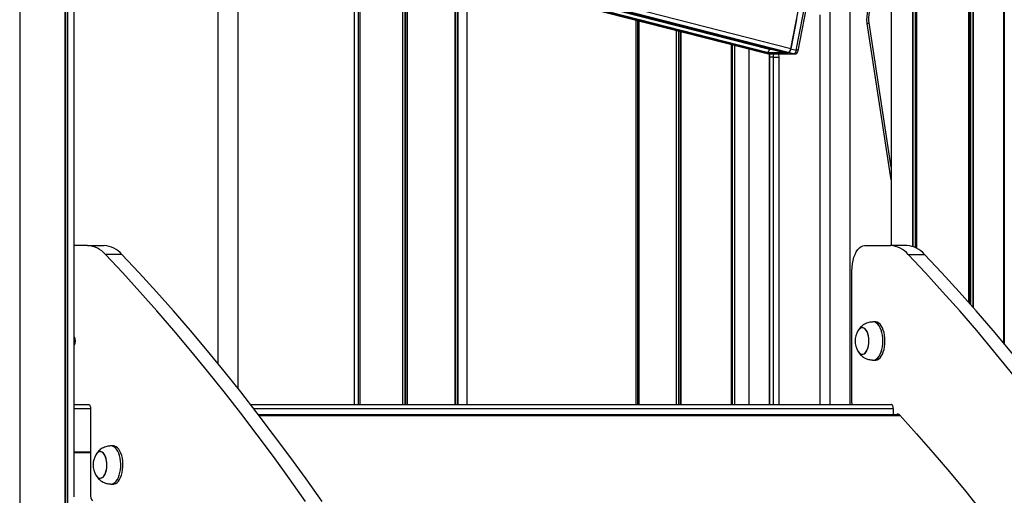
# Model space of a CAD drawing. Units: millimetres. Extents: x 504 to 13778, y 513 to 18132.
# Drawn here: x 8479 to 9254, y 13952 to 14326 of the extents above; entities that cross this region are included whole.
import ezdxf

# ---------------------------------------------------------------- set-up
doc = ezdxf.new("R2010")
doc.units = ezdxf.units.MM
doc.header["$LTSCALE"] = 100

msp = doc.modelspace()

# ---------------------------------------------------------------- linework, layer by layer
at = {"color": 8, "linetype": 'Continuous', "lineweight": 25}
for p, q in [((8479.17, 16024.18), (8479.17, 12523.72)), ((8479.31, 16024.1), (8479.31, 12523.72)), ((8514.98, 16023.72), (8514.98, 12523.72)), ((8515.09, 16023.72), (8515.09, 12523.72)), ((8516.76, 16023.72), (8516.76, 12523.72)), ((8516.87, 16023.72), (8516.87, 12523.72)), ((9181.47, 16023.72), (9181.47, 14148.03)), ((9181.61, 16023.72), (9181.61, 14147.98)), ((9183.5, 16023.72), (9183.5, 14147.26)), ((9183.72, 16023.72), (9183.72, 14147.16)), ((9184.43, 16023.72), (9184.43, 14146.81)), ((9184.53, 16023.72), (9184.53, 14146.76)), ((9225.5, 16023.72), (9225.5, 14104.11)), ((9225.61, 16023.72), (9225.61, 14103.98)), ((9226.67, 16023.72), (9226.67, 14102.79)), ((9226.91, 16023.72), (9226.91, 14102.51)), ((9228.8, 16023.72), (9228.8, 14100.38)), ((9228.94, 16023.72), (9228.94, 14100.21)), ((9253.12, 16023.72), (9253.12, 14072.09)), ((9253.45, 16023.72), (9253.45, 14071.68)), ((9253.51, 16023.72), (9253.51, 14071.62)), ((8745.28, 14713.72), (8745.28, 14023.72)), ((8745.37, 14713.72), (8745.37, 14023.72)), ((8746.81, 14713.72), (8746.81, 14023.72)), ((8780.14, 14698.01), (8780.14, 14023.72)), ((8780.28, 14697.97), (8780.28, 14023.72)), ((8781.99, 14697.54), (8781.99, 14023.72)), ((8782.25, 14697.48), (8782.25, 14023.72)), ((8783.75, 14697.09), (8783.75, 14023.72)), ((8783.89, 14697.06), (8783.89, 14023.72)), ((8821.52, 14687.42), (8821.52, 14023.72)), ((8821.57, 14687.41), (8821.57, 14023.72)), ((8821.71, 14687.38), (8821.71, 14023.72)), ((8821.86, 14687.34), (8821.86, 14023.72)), ((8823.62, 14686.89), (8823.62, 14023.72)), ((8823.74, 14686.86), (8823.74, 14023.72)), ((9085.69, 14303.56), (8831.16, 14368.72)), ((9083.63, 14300.63), (8831.16, 14365.26)), ((9080.63, 14300.63), (8831.16, 14364.49)), ((9067.13, 14300.63), (8831.16, 14361.04)), ((9064.13, 14300.63), (8831.16, 14360.27)), ((9089.94, 14302.48), (9099.49, 14352.19)), ((8965.03, 14325.98), (8965.03, 14023.72)), ((8965.1, 14325.96), (8965.1, 14023.72)), ((8966.04, 14325.72), (8966.04, 14023.72)), ((9164.59, 14200.38), (9145.8, 14323.46)), ((8995.42, 14318.2), (8995.42, 14023.72)), ((8995.57, 14318.16), (8995.57, 14023.72)), ((8997.38, 14317.7), (8997.38, 14023.72)), ((8997.64, 14317.63), (8997.64, 14023.72)), ((8998.95, 14317.29), (8998.95, 14023.72)), ((8999.08, 14317.26), (8999.08, 14023.72)), ((9038.77, 14307.1), (9038.77, 14023.72)), ((9038.84, 14307.08), (9038.84, 14023.72)), ((9039.25, 14306.98), (9039.25, 14023.72)), ((9039.44, 14306.93), (9039.44, 14023.72)), ((9041.29, 14306.46), (9041.29, 14023.72)), ((9041.41, 14306.42), (9041.41, 14023.72)), ((9068.15, 14299.57), (9068.33, 14299.55)), ((9068.6, 14297.02), (9069, 14297.02)), ((9068.91, 14299.48), (9069, 14297.02)), ((9069, 14297.02), (9069, 14023.72)), ((9072, 14297.02), (9071.91, 14299.48)), ((9072, 14023.72), (9072, 14297.02)), ((9076.02, 14299.48), (9076.1, 14297.02)), ((9076.1, 14297.02), (9076.1, 14023.72)), ((8521.92, 14021.02), (8521.95, 14021.02)), ((8522, 14020.72), (8534.88, 14020.72)), ((8663.16, 14020.72), (9166.21, 14020.72)), ((9171.77, 14015), (8667.57, 14015)), ((8521.92, 13996.82), (8521.95, 13996.82)), ((8522, 13986.53), (8534.88, 13986.53)), ((8522, 13986.43), (8534.88, 13986.43)), ((8522, 13986.33), (8534.88, 13986.33)), ((8522, 13986.12), (8534.88, 13986.12)), ((8522, 13986.02), (8534.88, 13986.02)), ((8522, 13985.92), (8534.88, 13985.92)), ((8521.92, 13975.62), (8521.95, 13975.62)), ((8521.92, 13972.72), (8521.95, 13972.72))]:
    msp.add_line(p, q, dxfattribs=at)
at = {"color": 7, "linetype": 'Continuous', "lineweight": 25}
for p, q in [((8515.02, 12523.72), (8515.02, 16023.72)), ((8521.92, 14023.72), (8521.92, 16023.72)), ((9253.12, 14072.08), (9253.12, 16023.72)), ((8742.16, 14713.72), (8742.16, 14023.72)), ((8746.79, 14713.72), (8746.79, 14023.72)), ((9164.59, 14713.72), (9164.59, 14148.72)), ((8831.16, 14023.72), (8831.16, 14684.96)), ((9116.22, 14572.71), (9116.22, 14023.72)), ((9132.22, 14023.72), (9132.22, 14572.71)), ((8635.01, 14457.51), (8635.01, 14056.12)), ((8651.01, 14036.24), (8651.01, 14457.51)), ((9085.71, 14303.56), (9099.59, 14375.81)), ((8831.16, 14364.47), (9080.48, 14300.65)), ((9068.8, 14302.88), (8831.16, 14363.71)), ((8831.16, 14360.25), (9063.95, 14300.66)), ((9091.39, 14301.91), (9099.49, 14344.09)), ((8963.87, 14326.27), (8963.87, 14023.72)), ((9090.09, 14326.51), (9085.69, 14303.56)), ((9108.49, 14330.3), (9108.49, 14023.72)), ((8966.03, 14325.72), (8966.03, 14023.72)), ((9164.59, 14210.43), (9147.26, 14323.91)), ((9052.87, 14023.72), (9052.87, 14303.49)), ((9071.78, 14302.88), (9068.8, 14302.88)), ((9085.71, 14303.56), (9089.94, 14302.48)), ((9063.83, 14300.69), (9064.1, 14300.63)), ((9063.92, 14300.66), (9068.15, 14299.57)), ((9064.13, 14300.63), (9063.95, 14300.66)), ((9064.1, 14300.63), (9083.65, 14300.63)), ((9064.1, 14300.63), (9068.33, 14299.55)), ((9067.13, 14300.63), (9064.13, 14300.63)), ((9068.33, 14299.55), (9087.88, 14299.55)), ((9068.49, 14299.53), (9068.6, 14297.02)), ((9068.6, 14297.02), (9068.6, 14023.72)), ((9068.89, 14299.48), (9088.44, 14299.48)), ((9072, 14297.02), (9069, 14297.02)), ((9072, 14297.02), (9076.1, 14297.02)), ((9080.63, 14300.63), (9080.48, 14300.65)), ((9083.63, 14300.63), (9080.63, 14300.63)), ((9087.88, 14299.55), (9083.65, 14300.63)), ((8532.59, 14148.72), (8521.92, 14148.72)), ((8532.59, 14148.72), (8545.58, 14148.72)), ((9143.71, 14148.72), (9163.93, 14148.72)), ((9176.92, 14148.72), (9163.93, 14148.72)), ((8559.55, 14141.83), (8546.56, 14141.83)), ((9177.89, 14141.83), (9190.88, 14141.83)), ((9133.71, 14025.22), (9133.71, 14128.72)), ((9152.21, 14088.72), (9150.48, 14088.72)), ((9150.48, 14058.72), (9152.21, 14058.72)), ((8521.91, 14023.72), (8521.94, 14023.72)), ((8521.95, 14021.22), (8521.91, 14021.22)), ((8521.92, 13999.52), (8521.92, 14021.22)), ((8521.94, 14023.72), (8533.38, 14023.72)), ((8521.95, 13999.72), (8521.95, 14021.02)), ((8522, 13986.53), (8522, 14020.72)), ((8534.88, 14020.72), (8534.88, 13953.18)), ((8660.83, 14023.72), (9164.71, 14023.72)), ((9166.21, 14020.72), (9166.21, 14015.74)), ((9171.05, 14015.74), (8667, 14015.74)), ((8521.92, 14001.72), (8521.95, 14001.72)), ((8521.91, 13999.52), (8521.95, 13999.52)), ((8521.95, 13997.02), (8521.91, 13997.02)), ((8521.92, 13975.42), (8521.92, 13997.02)), ((8521.92, 13995.68), (8521.95, 13995.68)), ((8521.95, 13975.62), (8521.95, 13996.82)), ((8521.92, 13992.83), (8521.95, 13992.83)), ((8522, 13986.33), (8522, 13986.43)), ((8522, 13986.02), (8522, 13986.12)), ((8522, 13951.72), (8522, 13985.92)), ((8552.88, 13991.25), (8551.15, 13991.25)), ((8521.92, 13979.62), (8521.95, 13979.62)), ((8521.91, 13975.42), (8521.95, 13975.42)), ((8521.95, 13972.92), (8521.91, 13972.92)), ((8521.92, 13976.77), (8521.95, 13976.77)), ((8521.92, 13951.22), (8521.92, 13972.92)), ((8521.95, 13951.42), (8521.95, 13972.72)), ((8551.15, 13961.25), (8552.88, 13961.25))]:
    msp.add_line(p, q, dxfattribs=at)
at = {"color": 8, "linetype": 'Continuous', "lineweight": 25, "flags": 128}
for points in [[(9145.8, 14323.46), (9145.54, 14326.12), (9145.59, 14328.8), (9145.95, 14331.45), (9146.6, 14334.03), (9147.53, 14336.48), (9148.74, 14338.78), (9150.19, 14340.87), (9151.87, 14342.72), (9153.74, 14344.31), (9155.78, 14345.6), (9157.94, 14346.57), (9160.2, 14347.21), (9162.5, 14347.5), (9164.59, 14347.46)], [(9068.89, 14299.48), (9068.84, 14299.48), (9068.33, 14299.55)], [(9088.44, 14299.48), (9088.39, 14299.48), (9087.88, 14299.55)]]:
    msp.add_lwpolyline(points, dxfattribs=at)
at = {"color": 7, "linetype": 'Continuous', "lineweight": 25, "flags": 128}
for points in [[(9133.71, 14128.72), (9133.81, 14131.57), (9134.12, 14134.36), (9134.62, 14137.03), (9135.3, 14139.54), (9136.15, 14141.82), (9137.16, 14143.84), (9138.31, 14145.55), (9139.56, 14146.92), (9140.89, 14147.91), (9142.29, 14148.52), (9143.71, 14148.72)], [(8703.98, 13947.41), (8691.39, 13965.25), (8678.7, 13982.81), (8665.91, 14000.06), (8653.02, 14017.03), (8640.03, 14033.69), (8626.95, 14050.06), (8613.77, 14066.12), (8600.51, 14081.88), (8587.15, 14097.33), (8573.7, 14112.48), (8560.17, 14127.31), (8546.56, 14141.83)], [(8716.97, 13947.41), (8704.38, 13965.25), (8691.69, 13982.81), (8678.9, 14000.06), (8666.01, 14017.03), (8653.02, 14033.69), (8639.94, 14050.06), (8626.76, 14066.12), (8613.5, 14081.88), (8600.14, 14097.33), (8586.69, 14112.48), (8573.16, 14127.31), (8559.55, 14141.83)], [(9335.32, 13947.41), (9322.73, 13965.25), (9310.03, 13982.81), (9297.24, 14000.06), (9284.35, 14017.03), (9271.36, 14033.69), (9258.28, 14050.06), (9245.11, 14066.12), (9231.84, 14081.88), (9218.48, 14097.33), (9205.04, 14112.48), (9191.5, 14127.31), (9177.89, 14141.83)], [(9348.31, 13947.41), (9335.72, 13965.25), (9323.02, 13982.81), (9310.23, 14000.06), (9297.34, 14017.03), (9284.35, 14033.69), (9271.27, 14050.06), (9258.1, 14066.12), (9244.83, 14081.88), (9231.47, 14097.33), (9218.03, 14112.48), (9204.5, 14127.31), (9190.88, 14141.83)], [(9157.98, 14073.72), (9157.89, 14076.01), (9157.63, 14078.25), (9157.2, 14080.38), (9156.61, 14082.35), (9155.88, 14084.12), (9155.03, 14085.65), (9154.06, 14086.9), (9153.02, 14087.84), (9151.91, 14088.45), (9150.77, 14088.71), (9150.16, 14088.71)], [(9159.71, 14073.72), (9159.62, 14076.01), (9159.36, 14078.25), (9158.93, 14080.38), (9158.35, 14082.35), (9157.62, 14084.12), (9156.76, 14085.65), (9155.79, 14086.9), (9154.75, 14087.84), (9153.64, 14088.45), (9152.5, 14088.71), (9152.21, 14088.72)], [(9138.42, 14065.72), (9138.81, 14065.12), (9139.65, 14064.16), (9140.56, 14063.53), (9141.52, 14063.24), (9142.49, 14063.31), (9143.44, 14063.73), (9144.33, 14064.5), (9145.13, 14065.57), (9145.82, 14066.93), (9146.38, 14068.52), (9146.78, 14070.28), (9147.01, 14072.16), (9147.07, 14074.1), (9146.94, 14076.02), (9146.64, 14077.86), (9146.18, 14079.56), (9145.57, 14081.07), (9144.83, 14082.32), (9143.99, 14083.28), (9143.08, 14083.92), (9142.12, 14084.21), (9141.15, 14084.14), (9141.15, 14084.14)], [(9147.07, 14073.72), (9146.98, 14075.65), (9146.72, 14077.52), (9146.28, 14079.25), (9145.7, 14080.8), (9144.98, 14082.1), (9144.16, 14083.12), (9143.26, 14083.82), (9142.3, 14084.18), (9141.34, 14084.18), (9140.38, 14083.82), (9139.48, 14083.12), (9138.66, 14082.1), (9138.42, 14081.72)], [(9138.45, 14065.66), (9138.66, 14065.34), (9139.48, 14064.32), (9140.38, 14063.62), (9141.34, 14063.27), (9142.3, 14063.27), (9143.26, 14063.62), (9144.16, 14064.32), (9144.98, 14065.34), (9145.7, 14066.65), (9146.28, 14068.2), (9146.72, 14069.93), (9146.98, 14071.79), (9147.07, 14073.72)], [(9150.16, 14058.74), (9150.77, 14058.73), (9151.91, 14059), (9153.02, 14059.61), (9154.06, 14060.55), (9155.03, 14061.79), (9155.88, 14063.32), (9156.61, 14065.09), (9157.2, 14067.07), (9157.63, 14069.2), (9157.89, 14071.43), (9157.98, 14073.72)], [(9152.21, 14058.72), (9152.5, 14058.73), (9153.64, 14059), (9154.75, 14059.61), (9155.79, 14060.55), (9156.76, 14061.79), (9157.62, 14063.32), (9158.35, 14065.09), (9158.93, 14067.07), (9159.36, 14069.2), (9159.62, 14071.43), (9159.71, 14073.72)], [(8533.38, 14023.72), (8533.67, 14023.67), (8533.95, 14023.49), (8534.21, 14023.22), (8534.44, 14022.84), (8534.63, 14022.39), (8534.77, 14021.87), (8534.85, 14021.31), (8534.88, 14020.72)], [(9166.21, 14020.72), (9166.18, 14021.31), (9166.1, 14021.87), (9165.96, 14022.39), (9165.77, 14022.84), (9165.55, 14023.22), (9165.29, 14023.49), (9165, 14023.67), (9164.71, 14023.72)], [(9171.37, 14015.44), (9184.46, 14000.85), (9197.46, 13985.96), (9210.38, 13970.76), (9223.2, 13955.26), (9235.94, 13939.47)], [(8539.09, 13968.25), (8539.86, 13967.16), (8540.74, 13966.35), (8541.68, 13965.87), (8542.65, 13965.76), (8543.61, 13965.99), (8544.54, 13966.58), (8545.39, 13967.5), (8546.14, 13968.71), (8546.77, 13970.18), (8547.26, 13971.86), (8547.58, 13973.69), (8547.73, 13975.6), (8547.7, 13977.54), (8547.49, 13979.43), (8547.11, 13981.22), (8546.58, 13982.83), (8545.91, 13984.22), (8545.11, 13985.34), (8544.23, 13986.15), (8543.29, 13986.63), (8542.33, 13986.75), (8541.37, 13986.51), (8540.44, 13985.92), (8539.59, 13985), (8539.11, 13984.28)], [(8547.33, 13972.2), (8547.62, 13974.05), (8547.74, 13975.98), (8547.67, 13977.91), (8547.43, 13979.79), (8547.02, 13981.54), (8546.46, 13983.12), (8545.76, 13984.46), (8544.95, 13985.52), (8544.06, 13986.27), (8543.11, 13986.68), (8542.14, 13986.73), (8541.18, 13986.42), (8540.27, 13985.77), (8539.44, 13984.79), (8539.09, 13984.25)], [(8550.83, 13961.26), (8551.82, 13961.31), (8552.95, 13961.69), (8554.04, 13962.41), (8555.06, 13963.46), (8556, 13964.8), (8556.81, 13966.41), (8557.5, 13968.26), (8558.03, 13970.29), (8558.41, 13972.46), (8558.61, 13974.72), (8558.64, 13977.02), (8558.49, 13979.29), (8558.18, 13981.5), (8557.69, 13983.58), (8557.06, 13985.5), (8556.28, 13987.19), (8555.39, 13988.63), (8554.39, 13989.78), (8553.32, 13990.61), (8552.2, 13991.1), (8551.05, 13991.25), (8550.83, 13991.24)], [(8552.88, 13961.25), (8553.55, 13961.31), (8554.68, 13961.69), (8555.77, 13962.41), (8556.8, 13963.46), (8557.73, 13964.8), (8558.54, 13966.41), (8559.23, 13968.26), (8559.76, 13970.29), (8560.14, 13972.46), (8560.34, 13974.72), (8560.37, 13977.02), (8560.23, 13979.29), (8559.91, 13981.5), (8559.42, 13983.58), (8558.79, 13985.5), (8558.01, 13987.19), (8557.12, 13988.63), (8556.12, 13989.78), (8555.05, 13990.61), (8553.93, 13991.1), (8552.88, 13991.25)], [(8539.09, 13968.25), (8539.22, 13968.04), (8540.03, 13966.98), (8540.92, 13966.23), (8541.87, 13965.82), (8542.84, 13965.77), (8543.79, 13966.08), (8544.71, 13966.73), (8545.54, 13967.71), (8546.28, 13968.98), (8546.88, 13970.49), (8547.33, 13972.2)]]:
    msp.add_lwpolyline(points, dxfattribs=at)
at = {"color": 8, "linetype": 'Continuous', "lineweight": 25}
for centre, radius, start, end in [((9145.61, 14326.66), 3.21, 273.34613, 301.00663), ((9089.72, 14299.78), 2.71, 51.96189, 85.31419)]:
    msp.add_arc(centre, radius, start, end, dxfattribs=at)
at = {"color": 7, "linetype": 'Continuous', "lineweight": 25}
for centre, radius, start, end in [((9066.22, 14303.06), 2.59, 290.55643, 355.93274), ((9082.42, 14303.67), 3.27, 291.61384, 358.08489), ((9082.45, 14303.67), 3.27, 291.61384, 358.08489), ((9068.89, 14302.48), 3, 255.64115, 270), ((9086.68, 14302.59), 3.27, 291.61384, 358.08489), ((9088.44, 14302.48), 3, 270, 349.13185), ((8531.62, 14129.17), 19.58, 40.28682, 87.15566), ((8544.61, 14129.17), 19.58, 40.28682, 87.15566), ((9162.96, 14129.17), 19.58, 40.28682, 87.15566), ((9175.95, 14129.17), 19.58, 40.28682, 87.15566), ((9152.02, 14073.72), 15.78, 149.5446, 210.4554), ((9142.95, 14079.35), 5.11, 110.60986, 152.36617), ((8516.66, 14073.72), 6.3, 326.58239, 33.41761), ((9139.15, 14025.19), 5.44, 179.62923, 195.63225), ((9169.94, 14014.38), 1.78, 36.6302, 129.92413), ((8552.69, 13976.25), 15.78, 149.5446, 210.4554), ((8543.1, 13952.75), 8.23, 176.96336, 215.61541)]:
    msp.add_arc(centre, radius, start, end, dxfattribs=at)
for centre, major_axis, start_param, end_param in [((8521.94, 14020.72), (0, 3), 4.712389, 6.283185), ((8521.95, 14021.02), (0, 0.2), 4.712389, 6.283185), ((8521.95, 13999.72), (0, 0.2), 3.141593, 4.712389), ((8521.95, 13996.82), (0, 0.2), 4.712389, 6.283185), ((8522, 13986.53), (0, 0.2), 4.171337, 4.712389), ((8522, 13986.22), (0, 0.2), 1.029744, 2.111848), ((8522, 13985.92), (0, 0.2), 4.712389, 5.253441), ((8521.95, 13975.62), (0, 0.2), 3.141593, 4.712389), ((8521.95, 13972.72), (0, 0.2), 4.712389, 6.283185)]:
    msp.add_ellipse(centre, major_axis=major_axis, ratio=0.019954, start_param=start_param, end_param=end_param, dxfattribs=at)
for points, knots in [([(9147.26, 14323.91), (9147.21, 14324.29), (9147.05, 14325.45), (9146.99, 14327.4), (9147.16, 14329.73), (9147.6, 14332.01), (9148.28, 14334.2), (9149.21, 14336.26), (9150.35, 14338.15), (9151.69, 14339.84), (9153.21, 14341.31), (9154.87, 14342.53), (9156.65, 14343.48), (9158.53, 14344.13), (9160.24, 14344.48), (9161.32, 14344.48), (9161.74, 14344.48)], [0, 0, 0, 0, 0.037707, 0.113135, 0.188572, 0.263972, 0.339352, 0.414741, 0.490184, 0.565748, 0.641527, 0.717638, 0.794212, 0.871362, 0.949134, 1, 1, 1, 1]), ([(9150.16, 14088.71), (9149.8, 14088.68), (9149.03, 14088.61), (9147.65, 14088.41), (9146.02, 14088.03), (9144.3, 14087.36), (9142.64, 14086.39), (9141.16, 14085.21), (9139.84, 14083.82), (9138.96, 14082.62), (9138.53, 14081.91), (9138.43, 14081.74)], [0, 0, 0, 0, 0.080471, 0.173391, 0.28938, 0.428523, 0.559613, 0.692407, 0.826028, 0.959381, 1, 1, 1, 1]), ([(9138.43, 14065.7), (9138.73, 14065.23), (9139.37, 14064.22), (9140.54, 14062.84), (9141.91, 14061.6), (9143.42, 14060.57), (9145.02, 14059.78), (9146.67, 14059.24), (9148.2, 14058.94), (9149.37, 14058.8), (9149.96, 14058.75), (9150.16, 14058.74)], [0, 0, 0, 0, 0.117263, 0.247612, 0.376707, 0.504559, 0.630255, 0.752084, 0.866184, 0.95407, 1, 1, 1, 1]), ([(8550.83, 13991.24), (8550.47, 13991.21), (8549.7, 13991.14), (8548.32, 13990.94), (8546.69, 13990.55), (8544.97, 13989.88), (8543.31, 13988.92), (8541.83, 13987.74), (8540.51, 13986.34), (8539.63, 13985.15), (8539.2, 13984.44), (8539.1, 13984.27)], [0, 0, 0, 0, 0.080471, 0.173391, 0.28938, 0.428523, 0.559613, 0.692407, 0.826028, 0.959381, 1, 1, 1, 1]), ([(8539.1, 13968.23), (8539.4, 13967.75), (8540.04, 13966.75), (8541.21, 13965.37), (8542.58, 13964.12), (8544.09, 13963.09), (8545.69, 13962.31), (8547.34, 13961.77), (8548.87, 13961.47), (8550.04, 13961.33), (8550.63, 13961.28), (8550.83, 13961.26)], [0, 0, 0, 0, 0.1172631, 0.2476119, 0.3767067, 0.5045589, 0.6302551, 0.7520836, 0.8661836, 0.9540705, 1, 1, 1, 1])]:
    msp.add_open_spline(points, degree=3, knots=knots, dxfattribs=at)

doc.saveas('drawing.dxf')
